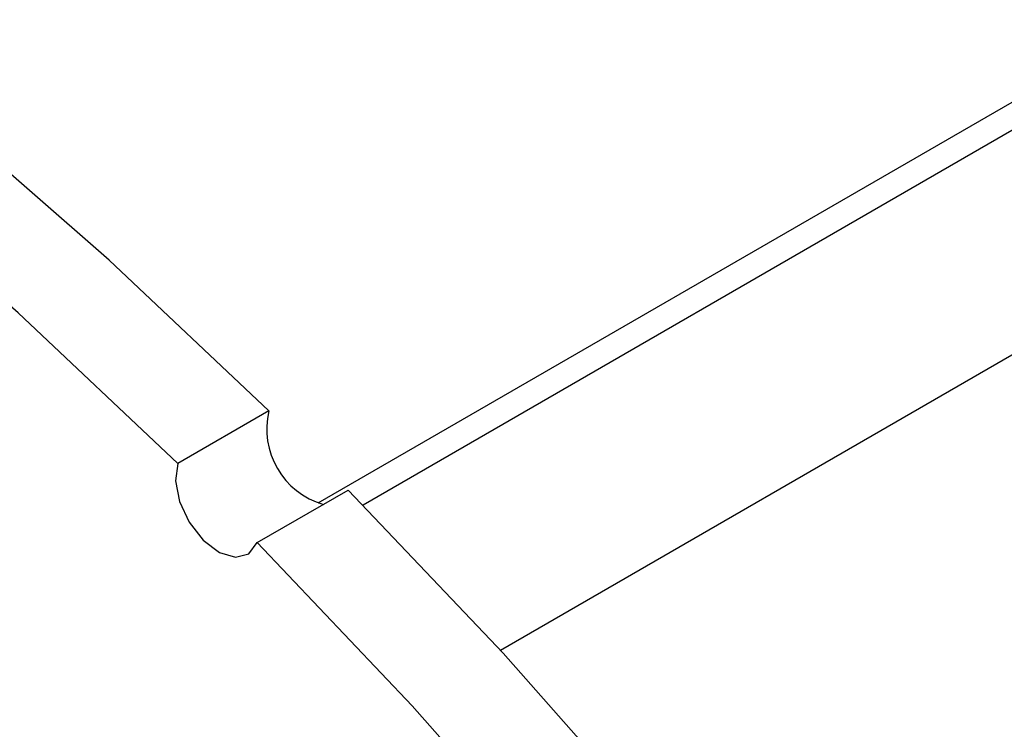
# Model space of a CAD drawing. Units: inches. Extents: x 2.5 to 52.5, y 2.5 to 39.4.
# Drawn here: x 15.7 to 16.7, y 18.5 to 19.3 of the extents above; entities that cross this region are included whole.
import ezdxf

# ---------------------------------------------------------------- set-up
doc = ezdxf.new("R2010")
doc.units = ezdxf.units.IN
doc.header["$LTSCALE"] = 5
doc.header["$MEASUREMENT"] = 0

msp = doc.modelspace()

# ---------------------------------------------------------------- linework, layer by layer
at = {"color": 7, "linetype": 'Continuous', "lineweight": 25}
for p, q in [((20.8839398, 21.591268), (15.9741452, 18.7569039)), ((20.8694775, 21.5537325), (16.0212331, 18.7549007)), ((15.9227878, 18.8534494), (15.8276819, 18.798546)), ((15.9107377, 18.7156906), (16.0058436, 18.770594))]:
    msp.add_line(p, q, dxfattribs=at)
at = {"color": 8, "linetype": 'Continuous', "lineweight": 25}
msp.add_line((20.7440856, 21.2466863), (16.1648442, 18.6031466), dxfattribs=at)
at = {"color": 7, "linetype": 'Continuous', "lineweight": 25, "flags": 128}
for points in [[(15.9227878, 18.8534494), (15.7559424, 19.0108002), (15.5863917, 19.158795), (15.4146712, 19.2969664), (15.2413229, 19.4248783), (15.0668942, 19.5421267), (14.8919357, 19.6483416), (14.7169998, 19.7431875), (14.5426388, 19.8263651), (14.3694032, 19.8976118), (14.1978399, 19.9567025), (14.0284906, 20.0034508), (13.86189, 20.037709), (13.698564, 20.059369), (13.5390283, 20.0683624), (13.3837865, 20.0646609), (13.2333288, 20.048276), (13.0881303, 20.0192596), (12.9486492, 19.9777031), (12.8153261, 19.923738), (12.6967757, 19.8623)], [(15.8276819, 18.798546), (15.6608365, 18.9558968), (15.4912859, 19.1038915), (15.3195653, 19.242063), (15.1462171, 19.3699748)], [(15.8276819, 18.798546), (15.8251758, 18.7803815), (15.82933, 18.7587489), (15.8395177, 18.7369122), (15.8542017, 18.7181664), (15.8711665, 18.7053398), (15.8878521, 18.700368), (15.9017411, 18.7040009), (15.9107377, 18.7156906)], [(17.6662257, 16.1012809), (17.5815373, 16.3270368), (17.48838, 16.5519097), (17.3870479, 16.7751897), (17.277861, 16.9961718), (17.1611638, 17.2141583), (17.037325, 17.428461), (16.9067354, 17.6384033), (16.7698074, 17.8433224), (16.6269732, 18.0425714), (16.4786839, 18.2355211), (16.3254075, 18.4215624), (16.167628, 18.600108), (16.0058436, 18.770594)], [(17.5711198, 16.0463774), (17.4864314, 16.2721334), (17.3932741, 16.4970063), (17.291942, 16.7202863), (17.1827551, 16.9412683), (17.066058, 17.1592548), (16.9422191, 17.3735575), (16.8116296, 17.5834999), (16.6747015, 17.788419), (16.5318674, 17.9876679), (16.383578, 18.1806176), (16.2303016, 18.366659), (16.0725221, 18.5452045), (15.9107377, 18.7156906)]]:
    msp.add_lwpolyline(points, dxfattribs=at)
at = {"color": 7, "linetype": 'Continuous', "lineweight": 25}
msp.add_arc((16.0027651, 18.8344998), 0.0821916, 166.6702797, 253.7937277, dxfattribs=at)

doc.saveas('drawing.dxf')
